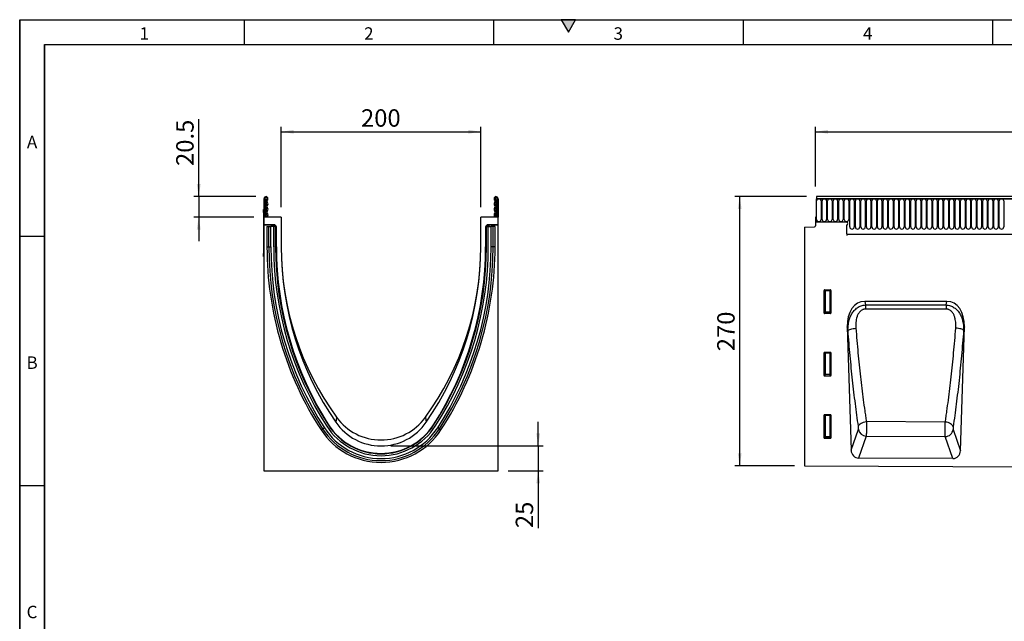
# Model space of a CAD drawing. Units: millimetres. Extents: x 75 to 2100, y 0 to 1460.
# Drawn here: x 75 to 1062, y 857 to 1460 of the extents above; entities that cross this region are included whole.
import ezdxf

# ---------------------------------------------------------------- set-up
doc = ezdxf.new("R2010")
doc.units = ezdxf.units.MM
doc.header["$LTSCALE"] = 5
doc.layers.get('0').update_dxf_attribs({"color": 1})
doc.layers.add('2003832', color=7, linetype='Continuous')
doc.layers.add('DIMENSION', color=3, linetype='Continuous')
doc.styles.add('SLDTEXTSTYLE0', font='TXT', dxfattribs={"width": 0.605})
doc.dimstyles.new('SLDDIMSTYLE0', dxfattribs={"dimtxt": 17.5, "dimasz": 12.5, "dimexe": 0, "dimexo": 0.0625, "dimgap": 4.375, "dimtad": 1, "dimdec": 0, "dimrnd": 1e-09, "dimzin": 12, "dimdsep": 46, "dimtxsty": 'SLDTEXTSTYLE0', "dimsah": 1, "dimcen": 0.09, "dimadec": 0, "dimazin": 3, "dimtfac": 1, "dimtdec": 0, "dimtofl": 0, "dimtmove": 0, "dimatfit": 3, "dimfxl": 0, "dimfrac": 2, "dimtolj": 1, "dimtzin": 12, "dimarcsym": 0})
doc.dimstyles.new('SLDDIMSTYLE1', dxfattribs={"dimtxt": 17.5, "dimasz": 12.5, "dimexe": 0, "dimexo": 0.0625, "dimgap": 4.375, "dimtad": 1, "dimrnd": 1e-09, "dimzin": 12, "dimdsep": 46, "dimtxsty": 'SLDTEXTSTYLE0', "dimsah": 1, "dimcen": 0.09, "dimadec": 0, "dimazin": 3, "dimtfac": 1, "dimtofl": 0, "dimtmove": 0, "dimatfit": 3, "dimfxl": 0, "dimfrac": 2, "dimtolj": 1, "dimtzin": 12, "dimarcsym": 0})
doc.dimstyles.new('SLDDIMSTYLE2', dxfattribs={"dimtxt": 17.5, "dimasz": 12.5, "dimexe": 0, "dimexo": 0.0625, "dimgap": 4.375, "dimtad": 1, "dimrnd": 1e-09, "dimzin": 12, "dimdsep": 46, "dimtxsty": 'SLDTEXTSTYLE0', "dimsah": 1, "dimcen": 0.09, "dimadec": 0, "dimazin": 3, "dimtfac": 1, "dimtmove": 0, "dimatfit": 0, "dimfxl": 0, "dimfrac": 2, "dimtolj": 1, "dimtzin": 12, "dimarcsym": 0})
doc.dimstyles.new('SLDDIMSTYLE3', dxfattribs={"dimtxt": 17.5, "dimasz": 12.5, "dimexe": 0, "dimexo": 0.0625, "dimgap": 4.375, "dimtad": 1, "dimdec": 0, "dimrnd": 1e-09, "dimzin": 12, "dimdsep": 46, "dimtxsty": 'SLDTEXTSTYLE0', "dimsah": 1, "dimcen": 0.09, "dimadec": 0, "dimazin": 3, "dimtfac": 1, "dimtmove": 0, "dimatfit": 0, "dimfxl": 0, "dimfrac": 2, "dimtolj": 1, "dimtzin": 12, "dimarcsym": 0})

# ---------------------------------------------------------------- blocks, each defined once
blk = doc.blocks.new('1032368-M_004__D')
at = {"layer": 'DIMENSION'}
for p, q in [((863.62, 1282.62), (791.62, 1282.62)), ((796.62, 1012.67), (796.62, 1282.62)), ((851.62, 1012.67), (791.62, 1012.67))]:
    blk.add_line(p, q, dxfattribs=at)
for points in [[(796.62, 1282.62), (794.7, 1270.12), (798.54, 1270.12)], [(796.62, 1012.67), (798.54, 1025.17), (794.7, 1025.17)]]:
    blk.add_solid(points, dxfattribs=at)
at = {"layer": 'DIMENSION', "insert": (774.06, 1127.59), "char_height": 17.5, "attachment_point": 1, "rotation": 90, "style": 'SLDTEXTSTYLE0'}
blk.add_mtext('270', dxfattribs=at)
blk = doc.blocks.new('1032368-M_004__D_2')
at = {"layer": 'DIMENSION'}
for p, q in [((872.62, 1292.63), (872.62, 1352.62)), ((1872.62, 1293.2), (1872.62, 1352.62)), ((872.62, 1347.62), (1872.62, 1347.62))]:
    blk.add_line(p, q, dxfattribs=at)
for points in [[(872.62, 1347.62), (885.12, 1345.7), (885.12, 1349.54)], [(1872.62, 1347.62), (1860.12, 1349.54), (1860.12, 1345.7)]]:
    blk.add_solid(points, dxfattribs=at)
at = {"layer": 'DIMENSION', "insert": (1345.88, 1370.18), "char_height": 17.5, "attachment_point": 1, "style": 'SLDTEXTSTYLE0'}
blk.add_mtext('1000', dxfattribs=at)
blk = doc.blocks.new('1032368-M_004__D_4')
at = {"layer": 'DIMENSION'}
for p, q in [((337.12, 1272.12), (337.12, 1352.62)), ((537.12, 1272.12), (537.12, 1352.62)), ((337.12, 1347.62), (537.12, 1347.62))]:
    blk.add_line(p, q, dxfattribs=at)
for points in [[(337.12, 1347.62), (349.62, 1345.7), (349.62, 1349.54)], [(537.12, 1347.62), (524.62, 1349.54), (524.62, 1345.7)]]:
    blk.add_solid(points, dxfattribs=at)
at = {"layer": 'DIMENSION', "insert": (417.07, 1370.18), "char_height": 17.5, "attachment_point": 1, "style": 'SLDTEXTSTYLE0'}
blk.add_mtext('200', dxfattribs=at)
blk = doc.blocks.new('1032368-M_004__D_5')
at = {"layer": 'DIMENSION'}
for p, q in [((254.42, 1282.62), (254.42, 1360.13)), ((311.75, 1282.62), (249.42, 1282.62)), ((254.42, 1282.62), (254.42, 1262.12)), ((309.62, 1262.12), (249.42, 1262.12)), ((254.42, 1262.12), (254.42, 1238.08))]:
    blk.add_line(p, q, dxfattribs=at)
for points in [[(254.42, 1282.62), (256.35, 1295.12), (252.5, 1295.12)], [(254.42, 1262.12), (252.5, 1249.62), (256.35, 1249.62)]]:
    blk.add_solid(points, dxfattribs=at)
at = {"layer": 'DIMENSION', "insert": (231.86, 1313.34), "char_height": 17.5, "attachment_point": 1, "rotation": 90, "style": 'SLDTEXTSTYLE0'}
blk.add_mtext('20.5', dxfattribs=at)
blk = doc.blocks.new('1032368-M_004__D_6')
at = {"layer": 'DIMENSION'}
for p, q in [((594.68, 1032.62), (594.68, 1056.66)), ((447.12, 1032.62), (599.68, 1032.62)), ((594.68, 1032.62), (594.68, 1007.68)), ((564.62, 1007.68), (599.68, 1007.68)), ((594.68, 1007.68), (594.68, 950.22))]:
    blk.add_line(p, q, dxfattribs=at)
for points in [[(594.68, 1032.62), (596.6, 1045.12), (592.76, 1045.12)], [(594.68, 1007.68), (592.76, 995.18), (596.6, 995.18)]]:
    blk.add_solid(points, dxfattribs=at)
at = {"layer": 'DIMENSION', "insert": (572.12, 950.22), "char_height": 17.5, "attachment_point": 1, "rotation": 90, "style": 'SLDTEXTSTYLE0'}
blk.add_mtext('25', dxfattribs=at)
blk = doc.blocks.new('1032368-M_004_Front_view')
for p, q in [((-996.98, 262.58), (-996.98, 239.2)), ((-996.98, 262.58), (-996.48, 262.58)), ((2.02, 262.58), (-996.98, 262.58)), ((1.52, 264.7), (-996.48, 264.7)), ((-996.48, 264.7), (-996.48, 262.58)), ((-996.48, 262.58), (1.52, 262.58)), ((-996.43, 241.83), (-996.43, 260.33)), ((-991.97, 260.33), (-991.97, 241.83)), ((-990.88, 241.83), (-990.88, 260.33)), ((-986.42, 260.33), (-986.42, 241.83)), ((-985.33, 241.83), (-985.33, 260.33)), ((-980.87, 260.33), (-980.87, 241.83)), ((-979.78, 241.83), (-979.78, 260.33)), ((-975.32, 260.33), (-975.32, 241.83)), ((-974.23, 241.83), (-974.23, 260.33)), ((-969.77, 260.33), (-969.77, 241.83)), ((-968.68, 241.83), (-968.68, 260.33)), ((-964.22, 260.33), (-964.22, 241.83)), ((-963.13, 234.33), (-963.13, 260.33)), ((-958.67, 260.33), (-958.67, 234.33)), ((-957.58, 234.33), (-957.58, 260.33)), ((-953.12, 260.33), (-953.12, 234.33)), ((-952.03, 234.33), (-952.03, 260.33)), ((-947.57, 260.33), (-947.57, 234.33)), ((-946.48, 234.33), (-946.48, 260.33)), ((-942.02, 260.33), (-942.02, 234.33)), ((-940.93, 234.33), (-940.93, 260.33)), ((-936.47, 260.33), (-936.47, 234.33)), ((-935.38, 234.33), (-935.38, 260.33)), ((-930.92, 260.33), (-930.92, 234.33)), ((-929.83, 234.33), (-929.83, 260.33)), ((-925.37, 260.33), (-925.37, 234.33)), ((-924.28, 234.33), (-924.28, 260.33)), ((-919.82, 260.33), (-919.82, 234.33)), ((-918.73, 234.33), (-918.73, 260.33)), ((-914.27, 260.33), (-914.27, 234.33)), ((-913.18, 234.33), (-913.18, 260.33)), ((-908.72, 260.33), (-908.72, 234.33)), ((-907.63, 234.33), (-907.63, 260.33)), ((-903.17, 260.33), (-903.17, 234.33)), ((-902.08, 234.33), (-902.08, 260.33)), ((-897.62, 260.33), (-897.62, 234.33)), ((-896.53, 234.33), (-896.53, 260.33)), ((-892.07, 260.33), (-892.07, 234.33)), ((-890.98, 234.33), (-890.98, 260.33)), ((-886.52, 260.33), (-886.52, 234.33)), ((-885.43, 234.33), (-885.43, 260.33)), ((-880.97, 260.33), (-880.97, 234.33)), ((-879.88, 234.33), (-879.88, 260.33)), ((-875.42, 260.33), (-875.42, 234.33)), ((-874.33, 234.33), (-874.33, 260.33)), ((-869.87, 260.33), (-869.87, 234.33)), ((-868.78, 234.33), (-868.78, 260.33)), ((-864.32, 260.33), (-864.32, 234.33)), ((-863.23, 234.33), (-863.23, 260.33)), ((-858.77, 260.33), (-858.77, 234.33)), ((-857.68, 234.33), (-857.68, 260.33)), ((-853.22, 260.33), (-853.22, 234.33)), ((-852.13, 234.33), (-852.13, 260.33)), ((-847.67, 260.33), (-847.67, 234.33)), ((-846.58, 234.33), (-846.58, 260.33)), ((-842.12, 260.33), (-842.12, 234.33)), ((-841.03, 234.33), (-841.03, 260.33)), ((-836.57, 260.33), (-836.57, 234.33)), ((-835.48, 234.33), (-835.48, 260.33)), ((-831.02, 260.33), (-831.02, 234.33)), ((-829.93, 234.33), (-829.93, 260.33)), ((-825.47, 260.33), (-825.47, 234.33)), ((-824.38, 234.33), (-824.38, 260.33)), ((-819.92, 260.33), (-819.92, 234.33)), ((-818.83, 234.33), (-818.83, 260.33)), ((-814.37, 260.33), (-814.37, 234.33)), ((-813.28, 234.33), (-813.28, 260.33)), ((-808.82, 260.33), (-808.82, 234.33)), ((-997.48, 244.2), (-997.48, 235.28)), ((-996.98, 244.2), (-997.48, 244.2)), ((-996.98, 239.2), (-996.98, 244.2)), ((-966.48, 239.2), (-996.98, 239.2)), ((-1008.48, 234.01), (-998.45, 234.28)), ((-1008.48, 234.01), (-1008.48, -5.24)), ((-966.48, 236.2), (-966.48, 228.5)), ((-966.26, 226.9), (-127.48, 226.9)), ((-966.26, 226.9), (-127.48, 226.9)), ((-988.98, 147.87), (-988.98, 170.71)), ((-988.48, 170.21), (-988.98, 170.71)), ((-988.48, 171.2), (-982.47, 171.2)), ((-988.48, 171.2), (-987.98, 170.7)), ((-988.48, 149.19), (-988.48, 170.21)), ((-987.98, 170.21), (-988.48, 170.21)), ((-987.98, 170.7), (-982.97, 170.7)), ((-987.98, 170.21), (-987.98, 170.7)), ((-982.97, 170.21), (-987.98, 170.21)), ((-987.98, 170.21), (-987.98, 149.19)), ((-982.97, 170.7), (-982.47, 171.2)), ((-982.97, 170.7), (-982.97, 170.21)), ((-982.97, 149.19), (-982.97, 170.21)), ((-982.48, 170.21), (-982.97, 170.21)), ((-981.98, 170.71), (-982.48, 170.21)), ((-982.48, 170.21), (-982.48, 149.19)), ((-981.98, 170.71), (-981.98, 147.87)), ((-865.79, 159.66), (-948.21, 159.66)), ((-948.21, 159.66), (-947.46, 156.01)), ((-866.53, 156.05), (-865.79, 159.66)), ((-988.98, 147.87), (-988.48, 149.19)), ((-987.98, 148.74), (-988.5, 147.36)), ((-987.98, 149.19), (-988.48, 149.19)), ((-987.98, 149.19), (-987.98, 148.74)), ((-987.98, 149.19), (-982.97, 149.19)), ((-982.97, 148.74), (-987.98, 148.74)), ((-982.48, 149.19), (-982.97, 149.19)), ((-982.97, 148.74), (-982.97, 149.19)), ((-982.45, 147.36), (-982.97, 148.74)), ((-982.48, 149.19), (-981.98, 147.87)), ((-947.46, 156.01), (-866.53, 156.05)), ((-982.45, 147.36), (-988.5, 147.36)), ((-965.69, 134.23), (-961.84, 10.42)), ((-964.92, 130.52), (-965.69, 134.23)), ((-852.17, 9.95), (-848.31, 134.23)), ((-848.31, 134.23), (-849.07, 130.6)), ((-988.48, 108.65), (-982.47, 108.65)), ((-988.48, 108.65), (-987.98, 108.15)), ((-982.97, 108.15), (-982.47, 108.65)), ((-988.98, 85.32), (-988.98, 108.16)), ((-988.48, 107.66), (-988.98, 108.16)), ((-988.48, 86.64), (-988.48, 107.66)), ((-987.98, 107.66), (-988.48, 107.66)), ((-987.98, 108.15), (-982.97, 108.15)), ((-987.98, 107.66), (-987.98, 108.15)), ((-987.98, 107.66), (-987.98, 86.64)), ((-982.97, 107.66), (-987.98, 107.66)), ((-982.97, 108.15), (-982.97, 107.66)), ((-982.48, 107.66), (-982.97, 107.66)), ((-982.97, 86.64), (-982.97, 107.66)), ((-981.98, 108.16), (-982.48, 107.66)), ((-982.48, 107.66), (-982.48, 86.64)), ((-981.98, 108.16), (-981.98, 85.32)), ((-988.98, 85.32), (-988.48, 86.64)), ((-987.98, 86.19), (-988.5, 84.81)), ((-982.45, 84.81), (-988.5, 84.81)), ((-987.98, 86.64), (-988.48, 86.64)), ((-987.98, 86.64), (-987.98, 86.19)), ((-987.98, 86.64), (-982.97, 86.64)), ((-982.97, 86.19), (-987.98, 86.19)), ((-982.97, 86.19), (-982.97, 86.64)), ((-982.48, 86.64), (-982.97, 86.64)), ((-982.45, 84.81), (-982.97, 86.19)), ((-982.48, 86.64), (-981.98, 85.32)), ((-988.98, 22.77), (-988.98, 45.61)), ((-988.48, 45.11), (-988.98, 45.61)), ((-988.48, 46.1), (-982.47, 46.1)), ((-988.48, 46.1), (-987.98, 45.6)), ((-988.48, 24.09), (-988.48, 45.11)), ((-987.98, 45.11), (-988.48, 45.11)), ((-987.98, 45.6), (-982.97, 45.6)), ((-987.98, 45.11), (-987.98, 45.6)), ((-982.97, 45.11), (-987.98, 45.11)), ((-987.98, 45.11), (-987.98, 24.09)), ((-982.97, 45.6), (-982.47, 46.1)), ((-982.97, 45.6), (-982.97, 45.11)), ((-982.48, 45.11), (-982.97, 45.11)), ((-982.97, 24.09), (-982.97, 45.11)), ((-981.98, 45.61), (-982.48, 45.11)), ((-982.48, 45.11), (-982.48, 24.09)), ((-981.98, 45.61), (-981.98, 22.77)), ((-961.84, 10.42), (-954.51, 31.49)), ((-867.4, 38.62), (-946.56, 39.04)), ((-859.5, 31.09), (-852.17, 9.95)), ((-988.98, 22.77), (-988.48, 24.09)), ((-987.98, 23.64), (-988.5, 22.26)), ((-982.45, 22.26), (-988.5, 22.26)), ((-987.98, 24.09), (-988.48, 24.09)), ((-987.98, 24.09), (-987.98, 23.64)), ((-987.98, 24.09), (-982.97, 24.09)), ((-982.97, 23.64), (-987.98, 23.64)), ((-982.97, 23.64), (-982.97, 24.09)), ((-982.48, 24.09), (-982.97, 24.09)), ((-982.45, 22.26), (-982.97, 23.64)), ((-982.48, 24.09), (-981.98, 22.77)), ((-946.67, 24.49), (-954.33, 2.49)), ((-946.67, 24.49), (-867.41, 24.08)), ((-859.76, 2.01), (-867.41, 24.08)), ((-859.76, 2.01), (-954.33, 2.49)), ((-1008.48, -5.24), (-9.48, -10.24))]:
    blk.add_line(p, q)
at = {"flags": 128}
for points in [[(-947.46, 156.01), (-947.46, 155.57), (-947.46, 155.1), (-947.46, 154.61), (-947.46, 154.09), (-947.46, 153.55), (-947.45, 152.99), (-947.45, 152.42), (-947.45, 151.84)], [(-866.53, 151.86), (-882.53, 151.86), (-947.45, 151.84)], [(-866.53, 156.05), (-866.53, 155.61), (-866.53, 155.14), (-866.53, 154.64), (-866.53, 154.12), (-866.53, 153.58), (-866.53, 153.02), (-866.53, 152.45), (-866.53, 151.86)], [(-964.92, 130.52), (-964.57, 130.88), (-963.99, 131.24), (-963.19, 131.58), (-962.21, 131.9), (-961.06, 132.18), (-959.79, 132.42), (-958.43, 132.61), (-957.04, 132.74)], [(-849.07, 130.6), (-849.41, 130.96), (-849.99, 131.32), (-850.79, 131.66), (-851.77, 131.97), (-852.92, 132.25), (-854.18, 132.49), (-855.54, 132.68), (-856.94, 132.81)], [(-954.46, 34.41), (-954.14, 35.21), (-953.59, 36), (-952.8, 36.74), (-951.81, 37.42), (-950.66, 38), (-949.36, 38.48), (-947.98, 38.83), (-946.56, 39.04)], [(-859.55, 33.99), (-859.86, 34.8), (-860.41, 35.58), (-861.19, 36.32), (-862.18, 36.99), (-863.33, 37.57), (-864.61, 38.05), (-865.98, 38.4), (-867.4, 38.62)]]:
    blk.add_lwpolyline(points, dxfattribs=at)
for centre, radius, start, end in [((-994.2, 260.33), 2.23, 0, 180), ((-988.65, 260.33), 2.23, 0, 180), ((-983.1, 260.33), 2.23, 0, 180), ((-977.55, 260.33), 2.23, 0, 180), ((-972, 260.33), 2.23, 0, 180), ((-966.45, 260.33), 2.23, 0, 180), ((-960.9, 260.33), 2.23, 0, 180), ((-955.35, 260.33), 2.23, 0, 180), ((-949.8, 260.33), 2.23, 0, 180), ((-944.25, 260.33), 2.23, 0, 180), ((-938.7, 260.33), 2.23, 0, 180), ((-933.15, 260.33), 2.23, 0, 180), ((-927.6, 260.33), 2.23, 0, 180), ((-922.05, 260.33), 2.23, 0, 180), ((-916.5, 260.33), 2.23, 0, 180), ((-910.95, 260.33), 2.23, 0, 180), ((-905.4, 260.33), 2.23, 0, 180), ((-899.85, 260.33), 2.23, 0, 180), ((-894.3, 260.33), 2.23, 0, 180), ((-888.75, 260.33), 2.23, 0, 180), ((-883.2, 260.33), 2.23, 0, 180), ((-877.65, 260.33), 2.23, 0, 180), ((-872.1, 260.33), 2.23, 0, 180), ((-866.55, 260.33), 2.23, 0, 180), ((-861, 260.33), 2.23, 0, 180), ((-855.45, 260.33), 2.23, 0, 180), ((-849.9, 260.33), 2.23, 0, 180), ((-844.35, 260.33), 2.23, 0, 180), ((-838.8, 260.33), 2.23, 0, 180), ((-833.25, 260.33), 2.23, 0, 180), ((-827.7, 260.33), 2.23, 0, 180), ((-822.15, 260.33), 2.23, 0, 180), ((-816.6, 260.33), 2.23, 0, 180), ((-811.05, 260.33), 2.23, 0, 180), ((-994.2, 241.83), 2.23, 180, 0), ((-988.65, 241.83), 2.23, 180, 0), ((-983.1, 241.83), 2.23, 180, 0), ((-977.55, 241.83), 2.23, 180, 0), ((-972, 241.83), 2.23, 180, 0), ((-966.45, 241.83), 2.23, 180, 0), ((-966.48, 237.7), 1.5, 270, 90), ((-998.48, 235.28), 1, 271.5, 360), ((-960.48, 228.5), 6, 180, 195.48708), ((-960.9, 234.33), 2.23, 180, 0), ((-955.35, 234.33), 2.23, 180, 0), ((-949.8, 234.33), 2.23, 180, 0), ((-944.25, 234.33), 2.23, 180, 0), ((-938.7, 234.33), 2.23, 180, 0), ((-933.15, 234.33), 2.23, 180, 0), ((-927.6, 234.33), 2.23, 180, 0), ((-922.05, 234.33), 2.23, 180, 0), ((-916.5, 234.33), 2.23, 180, 0), ((-910.95, 234.33), 2.23, 180, 0), ((-905.4, 234.33), 2.23, 180, 0), ((-899.85, 234.33), 2.23, 180, 0), ((-894.3, 234.33), 2.23, 180, 0), ((-888.75, 234.33), 2.23, 180, 0), ((-883.2, 234.33), 2.23, 180, 0), ((-877.65, 234.33), 2.23, 180, 0), ((-872.1, 234.33), 2.23, 180, 0), ((-866.55, 234.33), 2.23, 180, 0), ((-861, 234.33), 2.23, 180, 0), ((-855.45, 234.33), 2.23, 180, 0), ((-849.9, 234.33), 2.23, 180, 0), ((-844.35, 234.33), 2.23, 180, 0), ((-838.8, 234.33), 2.23, 180, 0), ((-833.25, 234.33), 2.23, 180, 0), ((-827.7, 234.33), 2.23, 180, 0), ((-822.15, 234.33), 2.23, 180, 0), ((-816.6, 234.33), 2.23, 180, 0), ((-811.05, 234.33), 2.23, 180, 0), ((-987.96, 170.19), 0.511, 91.99808, 178.00192), ((-982.99, 170.19), 0.511, 1.99808, 88.00192), ((-987.96, 149.26), 0.519, 187.24984, 267.50411), ((-982.99, 149.26), 0.519, 272.49589, 352.75016), ((-987.96, 107.64), 0.511, 91.99808, 178.00192), ((-982.99, 107.64), 0.511, 1.99808, 88.00192), ((-987.96, 86.71), 0.519, 187.24984, 267.50411), ((-982.99, 86.71), 0.519, 272.49589, 352.75016), ((-987.96, 45.09), 0.511, 91.99808, 178.00192), ((-982.99, 45.09), 0.511, 1.99808, 88.00192), ((-946.32, 32.77), 8.29, 188.84187, 267.57734), ((-867.69, 32.37), 8.29, 271.94887, 351.10797), ((-987.96, 24.16), 0.519, 187.24984, 267.50411), ((-982.99, 24.16), 0.519, 272.49589, 352.75016)]:
    blk.add_arc(centre, radius, start, end)
for centre, major_axis, ratio, start_param, end_param in [((-988.47, 170.7), (-0.364, 0.364), 0.970288, 5.512866, 7.053504), ((-982.48, 170.7), (0.364, 0.364), 0.970288, 5.512866, 7.053504), ((-945.28, 131.37), (5.81, -27.99), 0.69962, 2.997464, 4.466901), ((-868.72, 131.37), (5.81, 27.99), 0.69962, 4.957877, 6.427314), ((-988.47, 147.91), (-0.198, -0.523), 0.894952, 5.112156, 6.6095), ((-982.48, 147.91), (0.198, -0.523), 0.894952, 5.956871, 7.454214), ((-988.47, 108.15), (-0.364, 0.364), 0.970288, 5.512866, 7.053504), ((-982.48, 108.15), (0.364, 0.364), 0.970288, 5.512866, 7.053504), ((-988.47, 85.36), (-0.198, -0.523), 0.894952, 5.112156, 6.6095), ((-982.48, 85.36), (0.198, -0.523), 0.894952, 5.956871, 7.454214), ((-988.47, 45.6), (-0.364, 0.364), 0.970288, 5.512866, 7.053504), ((-982.48, 45.6), (0.364, 0.364), 0.970288, 5.512866, 7.053504), ((-988.47, 22.81), (-0.198, -0.523), 0.894952, 5.112156, 6.6095), ((-982.48, 22.81), (0.198, -0.523), 0.894952, 5.956871, 7.454214), ((-953.74, 11.31), (-2.93, -8.42), 0.896971, 5.116052, 6.581117), ((-860.27, 10.84), (-2.92, 8.43), 0.896432, 2.835745, 4.309778)]:
    blk.add_ellipse(centre, major_axis=major_axis, ratio=ratio, start_param=start_param, end_param=end_param)
for points, knots in [([(-966.26, 226.9), (-966.21, 226.74), (-966.11, 226.42), (-965.97, 226.09), (-965.92, 225.98), (-965.91, 225.97)], [0, 0, 0, 0, 0.475168, 0.949621, 1, 1, 1, 1]), ([(-964.92, 130.52), (-964.96, 131.95), (-964.93, 133.37), (-964.7, 136.2), (-964.5, 137.6), (-964.06, 139.69), (-963.88, 140.39), (-963.49, 141.77), (-963.27, 142.45), (-962.77, 143.79), (-962.5, 144.45), (-961.89, 145.75), (-961.56, 146.38), (-960.84, 147.62), (-960.45, 148.22), (-959.62, 149.38), (-959.17, 149.94), (-957.74, 151.54), (-956.68, 152.49), (-954.9, 153.71), (-954.28, 154.07), (-953.01, 154.72), (-952.35, 154.99), (-950.99, 155.46), (-950.3, 155.64), (-948.89, 155.9), (-948.18, 155.98), (-947.46, 156.01)], [0, 0, 0, 0, 0.125, 0.125, 0.25, 0.25, 0.3125, 0.3125, 0.375, 0.375, 0.4375, 0.4375, 0.5, 0.5, 0.5625, 0.5625, 0.625, 0.625, 0.75, 0.75, 0.8125, 0.8125, 0.875, 0.875, 0.9375, 0.9375, 1, 1, 1, 1]), ([(-947.45, 151.84), (-947.71, 151.84), (-947.97, 151.82), (-948.47, 151.77), (-948.97, 151.68), (-949.46, 151.55), (-949.94, 151.39), (-950.17, 151.29), (-950.87, 150.97), (-951.3, 150.72), (-952.11, 150.13), (-952.5, 149.79), (-953.19, 149.08), (-953.51, 148.7), (-954.1, 147.89), (-954.38, 147.47), (-955.12, 146.17), (-955.51, 145.26), (-956.17, 143.38), (-956.41, 142.43), (-956.8, 140.51), (-956.93, 139.55), (-957.11, 137.62), (-957.15, 136.64), (-957.15, 134.69), (-957.11, 133.71), (-957.04, 132.74)], [0, 0, 0, 0, 0.03125, 0.03125, 0.0625, 0.09375, 0.09375, 0.125, 0.125, 0.1875, 0.1875, 0.25, 0.25, 0.3125, 0.3125, 0.375, 0.375, 0.5, 0.5, 0.625, 0.625, 0.75, 0.75, 0.875, 0.875, 1, 1, 1, 1]), ([(-866.53, 156.05), (-865.09, 155.99), (-863.68, 155.73), (-861.63, 155.03), (-860.97, 154.75), (-859.69, 154.11), (-859.07, 153.74), (-857.29, 152.51), (-856.22, 151.56), (-854.79, 149.95), (-854.34, 149.39), (-853.5, 148.23), (-853.12, 147.63), (-852.05, 145.78), (-851.45, 144.49), (-850.45, 141.79), (-850.07, 140.42), (-849.48, 137.66), (-849.29, 136.27), (-849.05, 133.45), (-849.02, 132.03), (-849.07, 130.6)], [0, 0, 0, 0, 0.125, 0.125, 0.1875, 0.1875, 0.25, 0.25, 0.375, 0.375, 0.4375, 0.4375, 0.5, 0.5, 0.625, 0.625, 0.75, 0.75, 0.875, 0.875, 1, 1, 1, 1]), ([(-856.94, 132.81), (-856.78, 134.76), (-856.78, 136.7), (-857.04, 139.61), (-857.18, 140.57), (-857.47, 142.02), (-857.58, 142.5), (-857.84, 143.46), (-857.99, 143.93), (-858.47, 145.32), (-858.87, 146.22), (-859.61, 147.52), (-859.88, 147.94), (-860.48, 148.74), (-860.8, 149.12), (-861.32, 149.66), (-861.51, 149.83), (-861.89, 150.16), (-862.09, 150.32), (-862.7, 150.76), (-863.13, 151.01), (-863.82, 151.33), (-864.06, 151.42), (-864.54, 151.58), (-864.78, 151.65), (-865.52, 151.81), (-866.02, 151.87), (-866.53, 151.86)], [0, 0, 0, 0, 0.25, 0.25, 0.375, 0.375, 0.4375, 0.4375, 0.5, 0.5, 0.625, 0.625, 0.6875, 0.6875, 0.75, 0.75, 0.78125, 0.78125, 0.8125, 0.8125, 0.875, 0.875, 0.90625, 0.90625, 0.9375, 0.9375, 1, 1, 1, 1]), ([(-954.46, 34.41), (-955.53, 41.75), (-956.56, 49.27), (-958.03, 60.85), (-958.51, 64.75), (-959.44, 72.64), (-960.34, 80.61), (-961.19, 88.72), (-962.01, 96.92), (-962.41, 101.05), (-963.56, 113.53), (-964.27, 121.97), (-964.92, 130.52)], [0, 0, 0, 0, 0.25, 0.25, 0.375, 0.375, 0.5, 0.625, 0.625, 0.75, 0.75, 1, 1, 1, 1]), ([(-957.04, 132.74), (-956.38, 124.4), (-955.68, 116.18), (-954.53, 104.01), (-954.13, 99.98), (-953.3, 91.99), (-952.45, 84.08), (-951.55, 76.31), (-950.62, 68.63), (-950.14, 64.82), (-949.16, 57.3), (-948.66, 53.58), (-947.88, 48.08), (-947.62, 46.26), (-947.22, 43.54), (-947.09, 42.64), (-946.83, 40.84), (-946.69, 39.94), (-946.56, 39.04)], [0, 0, 0, 0, 0.25, 0.25, 0.375, 0.375, 0.5, 0.625, 0.625, 0.75, 0.75, 0.875, 0.875, 0.9375, 0.9375, 0.96875, 0.96875, 1, 1, 1, 1]), ([(-867.4, 38.62), (-867.27, 39.52), (-867.13, 40.42), (-866.87, 42.23), (-866.47, 44.95), (-866.08, 47.7), (-865.3, 53.23), (-864.8, 56.97), (-863.82, 64.52), (-863.34, 68.35), (-862.41, 76.09), (-861.96, 79.99), (-861.08, 87.87), (-860.66, 91.85), (-859.84, 99.87), (-859.44, 103.93), (-858.29, 116.16), (-857.58, 124.43), (-856.94, 132.81)], [0, 0, 0, 0, 0.03125, 0.03125, 0.0625, 0.125, 0.125, 0.25, 0.25, 0.375, 0.375, 0.5, 0.5, 0.625, 0.625, 0.75, 0.75, 1, 1, 1, 1]), ([(-849.07, 130.6), (-849.72, 122.01), (-850.42, 113.53), (-851.57, 100.98), (-851.97, 96.82), (-852.8, 88.59), (-853.22, 84.51), (-854.1, 76.43), (-854.55, 72.42), (-855.48, 64.49), (-855.96, 60.57), (-857.44, 48.94), (-858.47, 41.37), (-859.55, 33.99)], [0, 0, 0, 0, 0.25, 0.25, 0.375, 0.375, 0.5, 0.5, 0.625, 0.625, 0.75, 0.75, 1, 1, 1, 1]), ([(-954.51, 31.49), (-954.49, 31.56), (-954.47, 31.63), (-954.44, 31.8), (-954.42, 31.9), (-954.39, 32.12), (-954.38, 32.23), (-954.37, 32.49), (-954.36, 32.62), (-954.36, 32.9), (-954.36, 33.04), (-954.36, 33.33), (-954.37, 33.47), (-954.39, 33.75), (-954.4, 33.89), (-954.42, 34.16), (-954.44, 34.29), (-954.46, 34.41)], [0, 0, 0, 0, 0.125, 0.125, 0.25, 0.25, 0.375, 0.375, 0.5, 0.5, 0.625, 0.625, 0.75, 0.75, 0.875, 0.875, 1, 1, 1, 1]), ([(-946.56, 39.04), (-946.55, 38.74), (-946.54, 38.43), (-946.53, 37.79), (-946.52, 37.47), (-946.51, 36.8), (-946.51, 36.46), (-946.5, 35.77), (-946.5, 35.42), (-946.49, 34.35), (-946.49, 33.64), (-946.49, 32.57), (-946.49, 32.21), (-946.49, 31.51), (-946.49, 31.16), (-946.5, 30.47), (-946.5, 30.14), (-946.51, 29.48), (-946.51, 29.15), (-946.53, 28.2), (-946.54, 27.61), (-946.56, 26.8), (-946.57, 26.54), (-946.59, 26.04), (-946.6, 25.81), (-946.63, 25.16), (-946.65, 24.79), (-946.67, 24.49)], [0, 0, 0, 0, 0.0625, 0.0625, 0.125, 0.125, 0.1875, 0.1875, 0.25, 0.25, 0.375, 0.375, 0.4375, 0.4375, 0.5, 0.5, 0.5625, 0.5625, 0.625, 0.625, 0.75, 0.75, 0.8125, 0.8125, 0.875, 0.875, 1, 1, 1, 1]), ([(-867.41, 24.08), (-867.42, 24.23), (-867.43, 24.4), (-867.44, 24.77), (-867.45, 24.97), (-867.47, 25.4), (-867.48, 25.64), (-867.49, 26.13), (-867.49, 26.39), (-867.51, 27.21), (-867.52, 27.8), (-867.53, 28.74), (-867.53, 29.07), (-867.53, 29.73), (-867.53, 30.07), (-867.53, 30.75), (-867.53, 31.1), (-867.53, 31.8), (-867.52, 32.16), (-867.52, 33.23), (-867.51, 33.95), (-867.49, 35), (-867.48, 35.35), (-867.47, 36.05), (-867.46, 36.39), (-867.44, 37.39), (-867.42, 38.02), (-867.4, 38.62)], [0, 0, 0, 0, 0.0625, 0.0625, 0.125, 0.125, 0.1875, 0.1875, 0.25, 0.25, 0.375, 0.375, 0.4375, 0.4375, 0.5, 0.5, 0.5625, 0.5625, 0.625, 0.625, 0.75, 0.75, 0.8125, 0.8125, 0.875, 0.875, 1, 1, 1, 1]), ([(-859.55, 33.99), (-859.57, 33.87), (-859.58, 33.75), (-859.61, 33.48), (-859.62, 33.34), (-859.64, 33.06), (-859.64, 32.92), (-859.65, 32.63), (-859.65, 32.49), (-859.64, 32.21), (-859.64, 32.08), (-859.62, 31.83), (-859.61, 31.71), (-859.59, 31.49), (-859.57, 31.39), (-859.54, 31.22), (-859.52, 31.15), (-859.5, 31.09)], [0, 0, 0, 0, 0.125, 0.125, 0.25, 0.25, 0.375, 0.375, 0.5, 0.5, 0.625, 0.625, 0.75, 0.75, 0.875, 0.875, 1, 1, 1, 1])]:
    blk.add_open_spline(points, degree=3, knots=knots)
blk = doc.blocks.new('1032368-M_004_Side_view')
for p, q in [((-235, 272.81), (-235, 254.44)), ((-234, 272.81), (-235, 272.81)), ((-234, 272.81), (-234, 254.44)), ((-233.75, 270.56), (-234, 270.56)), ((-233.75, 272.36), (-233.75, 270.56)), ((-233.75, 270.56), (-233.75, 254.44)), ((-233, 270.56), (-233.75, 270.56)), ((-233, 271.06), (-233, 270.56)), ((-233, 254.44), (-233, 270.56)), ((-2, 271.06), (-2, 270.56)), ((-2, 254.44), (-2, 270.56)), ((-2, 270.56), (-1.25, 270.56)), ((-1.25, 272.36), (-1.25, 270.56)), ((-1.25, 270.56), (-1, 270.56)), ((-1.25, 270.56), (-1.25, 254.44)), ((-1, 272.81), (0, 272.81)), ((-1, 272.81), (-1, 254.44)), ((0, 272.81), (0, 254.44)), ((-235.2, 261.94), (-235, 261.94)), ((-235.2, 258.94), (-235.2, 261.94)), ((-235.2, 258.94), (-235.2, 217.94)), ((-235, 258.94), (-235.2, 258.94)), ((-217.5, 254.44), (-235, 254.44)), ((-235, 254.44), (-235, 246.54)), ((-217.5, 254.44), (-217.5, 224.44)), ((-17.5, 224.44), (-17.5, 254.44)), ((0, 254.44), (-17.5, 254.44)), ((0, 246.54), (0, 254.44)), ((-224.28, 246.54), (-235, 246.54)), ((-235, 246.23), (-235, 246.54)), ((-225.02, 246.23), (-235, 246.23)), ((-235, 246.23), (-235, 0)), ((-231.81, 244.84), (-231.81, 224.44)), ((-231.81, 244.84), (-229.95, 244.84)), ((-229.95, 244.84), (-227.94, 244.84)), ((-229.95, 224.44), (-229.95, 244.84)), ((-225.05, 244.84), (-227.94, 244.84)), ((-227.94, 224.44), (-227.94, 244.84)), ((-226.02, 244.84), (-226.02, 245.23)), ((-225.88, 245.08), (-226.02, 245.23)), ((-225.88, 244.84), (-225.88, 245.08)), ((-224.88, 245.08), (-225.88, 245.08)), ((-223.15, 244.84), (-225.05, 244.84)), ((-225.05, 224.44), (-225.05, 244.84)), ((-225.02, 246.23), (-224.88, 246.08)), ((-224.88, 246.08), (-224.74, 246.08)), ((-224.88, 245.08), (-224.88, 246.08)), ((-224.74, 245.08), (-224.88, 245.08)), ((-224.88, 245.08), (-224.88, 244.84)), ((-224.74, 246.08), (-224.28, 246.54)), ((-224.74, 245.08), (-224.74, 246.08)), ((-224.74, 245.08), (-224.03, 245.79)), ((-224.5, 244.84), (-224.74, 245.08)), ((-223.57, 246.25), (-224.03, 245.79)), ((-224.03, 245.79), (-223.12, 244.87)), ((-223.57, 246.25), (-222.66, 245.33)), ((-223.15, 244.84), (-223.12, 244.87)), ((-223.15, 244.84), (-222.85, 244.84)), ((-223.15, 224.44), (-223.15, 244.84)), ((-223.12, 244.87), (-222.66, 245.33)), ((-223.09, 244.84), (-223.12, 244.87)), ((-222.85, 224.44), (-222.85, 244.84)), ((-222.85, 244.84), (-222.49, 244.84)), ((-222.37, 244.63), (-222.44, 244.55)), ((-222.37, 224.44), (-222.37, 244.63)), ((-12.63, 244.62), (-12.63, 224.44)), ((-12.56, 244.55), (-12.63, 244.62)), ((-12.15, 244.84), (-12.51, 244.84)), ((-12.34, 245.33), (-11.43, 246.25)), ((-12.34, 245.33), (-11.88, 244.87)), ((-12.15, 224.44), (-12.15, 244.84)), ((-11.85, 244.84), (-12.15, 244.84)), ((-11.88, 244.87), (-11.91, 244.84)), ((-11.88, 244.87), (-10.97, 245.79)), ((-11.88, 244.87), (-11.85, 244.84)), ((-11.85, 244.84), (-9.95, 244.84)), ((-11.85, 224.44), (-11.85, 244.84)), ((-10.97, 245.79), (-11.43, 246.25)), ((-10.97, 245.79), (-10.26, 245.08)), ((0, 246.54), (-10.72, 246.54)), ((-10.72, 246.54), (-10.26, 246.08)), ((-10.26, 245.08), (-10.5, 244.84)), ((-10.26, 246.08), (-10.12, 246.08)), ((-10.26, 246.08), (-10.26, 245.08)), ((-10.12, 245.08), (-10.26, 245.08)), ((-10.12, 246.08), (-9.98, 246.23)), ((-10.12, 246.08), (-10.12, 245.08)), ((-9.12, 245.08), (-10.12, 245.08)), ((-10.12, 244.84), (-10.12, 245.08)), ((0, 246.23), (-9.98, 246.23)), ((-9.95, 224.44), (-9.95, 244.84)), ((-9.95, 244.84), (-7.06, 244.84)), ((-8.98, 245.23), (-9.12, 245.08)), ((-9.12, 245.08), (-9.12, 244.84)), ((-8.98, 245.23), (-8.98, 244.84)), ((-5.05, 244.84), (-7.06, 244.84)), ((-7.06, 224.44), (-7.06, 244.84)), ((-3.19, 244.84), (-5.05, 244.84)), ((-5.05, 224.44), (-5.05, 244.84)), ((-3.19, 224.44), (-3.19, 244.84)), ((0, 246.23), (0, 246.54)), ((0, 0), (0, 246.23)), ((-235.2, 214.94), (-235.2, 217.94)), ((-235.2, 217.94), (-235, 217.94)), ((-231.81, 224.44), (-229.95, 224.44)), ((-229.95, 224.44), (-227.94, 224.44)), ((-223.15, 224.44), (-222.85, 224.44)), ((-222.85, 224.44), (-222.44, 224.44)), ((-222.44, 224.44), (-222.37, 224.44)), ((-12.56, 224.44), (-12.63, 224.44)), ((-12.15, 224.44), (-12.56, 224.44)), ((-11.85, 224.44), (-12.15, 224.44)), ((-5.05, 224.44), (-7.06, 224.44)), ((-3.19, 224.44), (-5.05, 224.44)), ((-235, 214.94), (-235.2, 214.94)), ((-162, 53.61), (-162.78, 48.71)), ((-73, 53.61), (-72.22, 48.71)), ((-177.54, 41.01), (-175.98, 42.02)), ((-175.98, 42.02), (-174.3, 43.11)), ((-170.28, 45.72), (-170.02, 45.88)), ((-170.18, 46.16), (-170.13, 46.19)), ((-64.72, 45.72), (-64.98, 45.88)), ((-64.82, 46.16), (-64.87, 46.19)), ((-59.02, 42.02), (-60.7, 43.11)), ((-57.46, 41.01), (-59.02, 42.02)), ((-235, 0), (0, 0))]:
    blk.add_line(p, q)
at = {"flags": 128}
for points in [[(-232.21, 255.75), (-232.68, 255.1), (-232.85, 254.44)], [(-231.54, 255.01), (-231.77, 254.69), (-231.84, 254.44)], [(-3.16, 254.44), (-3.23, 254.69), (-3.46, 255.01)], [(-2.15, 254.44), (-2.32, 255.1), (-2.79, 255.75)]]:
    blk.add_lwpolyline(points, dxfattribs=at)
for centre, radius, start, end in [((-232.87, 272.81), 2.12, 313.60444, 180), ((-232.87, 272.81), 1.13, 313.60444, 180), ((-233.5, 272.8), 0.5, 180, 240), ((-234.5, 271.06), 1.5, 0, 60), ((-230.43, 270.25), 2.42, 133.60444, 224.48011), ((-230.43, 264.87), 2.42, 135.51989, 224.48011), ((-233.17, 267.56), 1.42, 315.51989, 44.48011), ((-230.43, 270.25), 1.42, 133.60444, 224.48011), ((-233.17, 267.56), 2.42, 315.51989, 44.48011), ((-2.13, 272.81), 2.12, 0, 226.39556), ((-1.83, 267.56), 2.42, 135.51989, 224.48011), ((-4.57, 270.25), 1.42, 315.51989, 46.39556), ((-2.13, 272.81), 1.13, 0, 226.39556), ((-1.83, 267.56), 1.42, 135.51989, 224.48011), ((-4.57, 270.25), 2.42, 315.51989, 46.39556), ((-4.57, 264.87), 2.42, 315.51989, 44.48011), ((-0.5, 271.06), 1.5, 120, 180), ((-1.5, 272.8), 0.5, 300, 0), ((-230.43, 259.49), 2.42, 135.51989, 224.48011), ((-233.17, 256.8), 1.42, 312.43144, 44.48011), ((-233.17, 262.18), 1.42, 315.51989, 44.48011), ((-230.43, 264.87), 1.42, 135.51989, 224.48011), ((-230.43, 259.49), 1.42, 135.51989, 224.48011), ((-233.17, 256.8), 2.42, 312.43144, 44.48011), ((-233.17, 262.18), 2.42, 315.51989, 44.48011), ((-1.83, 262.18), 2.42, 135.51989, 224.48011), ((-1.83, 256.8), 2.42, 135.51989, 227.56856), ((-4.57, 264.87), 1.42, 315.51989, 44.48011), ((-4.57, 259.49), 1.42, 315.51989, 44.48011), ((-1.83, 262.18), 1.42, 135.51989, 224.48011), ((-1.83, 256.8), 1.42, 135.51989, 227.56856), ((-4.57, 259.49), 2.42, 315.51989, 44.48011), ((-224.88, 245.08), 1, 90.04597, 179.95403), ((-224.74, 245.08), 1, 45.01623, 89.95601), ((-10.26, 245.08), 1, 90.04399, 135.023), ((-10.12, 245.08), 1, 0.04597, 89.95403), ((105.34, 224.44), 337.15, 180, 212.96147), ((105.34, 224.44), 335.29, 180, 212.96147), ((105.34, 224.44), 333.28, 180, 212.96147), ((105.34, 224.44), 330.39, 180, 212.96147), ((105.34, 224.44), 328.49, 180, 212.96147), ((105.34, 224.44), 328.19, 180, 212.96147), ((107.85, 224.44), 330.21, 180, 212.66957), ((92, 224.44), 309.5, 180, 214.59513), ((73.14, 224.44), 290.64, 180, 215.99897), ((-308.14, 224.44), 290.64, 324.00103, 0), ((-327, 224.44), 309.5, 325.40487, 0), ((-340.34, 224.44), 328.19, 327.03853, 0), ((-342.85, 224.44), 330.21, 327.33043, 0), ((-340.34, 224.44), 328.49, 327.03853, 0), ((-340.34, 224.44), 330.39, 327.03853, 0), ((-340.34, 224.44), 333.28, 327.03853, 0), ((-340.34, 224.44), 335.29, 327.03853, 0), ((-340.34, 224.44), 337.15, 327.03853, 0), ((-117.5, 85.94), 55, 215.99897, 324.00103), ((-117.5, 79.94), 71.56, 212.96147, 327.03853), ((-117.5, 79.94), 69.7, 212.96147, 327.03853), ((-117.5, 79.94), 67.69, 212.96147, 327.03853), ((-117.5, 79.94), 64.8, 212.96147, 327.03853), ((-117.5, 79.94), 62.9, 212.96147, 327.03853), ((-117.5, 79.94), 62.52, 212.66957, 327.33043), ((-117.5, 79.94), 62.6, 212.96147, 327.03853), ((-117.5, 79.94), 55, 214.59513, 325.40487)]:
    blk.add_arc(centre, radius, start, end)
for centre, major_axis, start_param, end_param in [((-225.02, 245.23), (0.708, -0.708), 2.356537, 3.926648), ((-224.28, 245.54), (-0.708, -0.708), 3.141935, 3.926648), ((-223.37, 244.62), (0.708, 0.708), 5.49813, 6.283528), ((-11.63, 244.62), (0.708, -0.708), 3.141935, 3.926648), ((-10.72, 245.54), (-0.708, 0.708), 5.49813, 6.283528), ((-9.98, 245.23), (-0.708, -0.708), 2.356537, 3.926648)]:
    blk.add_ellipse(centre, major_axis=major_axis, ratio=0.999315, start_param=start_param, end_param=end_param)

msp = doc.modelspace()

# ---------------------------------------------------------------- hatches: boundary and pattern name
msp.add_hatch(color=256).paths.add_polyline_path([(632.217, 1460), (617.783, 1460), (625, 1447.5)], flags=0)

# ---------------------------------------------------------------- linework, layer by layer
for p, q in [((75, 1460), (2075, 1460)), ((75, 1460), (75, 25)), ((75, 50), (75, 1460)), ((300, 1460), (300, 1435)), ((550, 1460), (550, 1435)), ((617.783, 1460), (625, 1447.5)), ((632.217, 1460), (617.783, 1460)), ((625, 1447.5), (632.217, 1460)), ((800, 1460), (800, 1435)), ((1050, 1460), (1050, 1435)), ((100, 1435), (2050, 1435)), ((100, 1435), (100, 50)), ((100, 50), (100, 1435)), ((100, 1242.5), (75, 1242.5)), ((100, 992.5), (75, 992.5))]:
    msp.add_line(p, q)

# ---------------------------------------------------------------- block references
at = {"layer": '2003832'}
for name, p in [('1032368-M_004_Side_view', (554.622, 1007.678)), ('1032368-M_004_Front_view', (1870.095, 1017.915))]:
    msp.add_blockref(name, p, dxfattribs=at)

# ---------------------------------------------------------------- texts
at = {"char_height": 12.5, "attachment_point": 2, "style": 'SLDTEXTSTYLE0'}
for s, insert in [('1', (199.913, 1452.363)), ('2', (424.913, 1452.363)), ('3', (674.913, 1452.363)), ('4', (924.913, 1452.363)), ('A', (87.435, 1343.613)), ('B', (87.435, 1122.363)), ('C', (87.357, 872.363))]:
    msp.add_mtext(s, dxfattribs=dict(at, insert=insert))

# ---------------------------------------------------------------- dimensions: what is measured, and where the dimension line sits
at = {"layer": 'DIMENSION'}
for base, p1, p2, picture, middle in [((537.122, 1347.618), (337.122, 1262.118), (537.122, 1262.118), '1032368-M_004__D_4', (437.122, 1347.618)), ((1872.619, 1347.618), (872.619, 1262.118), (1872.619, 1262.118), '1032368-M_004__D_2', (1372.619, 1347.618))]:
    dim = msp.add_linear_dim(base=base, p1=p1, p2=p2, dimstyle='SLDDIMSTYLE1', dxfattribs=at)
    dim.commit()
    dim.dimension.update_dxf_attribs({"geometry": picture, "text_midpoint": middle, "dimtype": 160})
for base, p1, p2, dimstyle, picture, middle in [((254.422, 1262.118), (321.747, 1282.618), (319.622, 1262.118), 'SLDDIMSTYLE2', '1032368-M_004__D_5', (254.422, 1336.735)), ((796.619, 1282.618), (861.619, 1012.673), (873.619, 1282.618), 'SLDDIMSTYLE0', '1032368-M_004__D', (796.619, 1147.646)), ((594.679, 1007.678), (437.122, 1032.618), (554.622, 1007.678), 'SLDDIMSTYLE3', '1032368-M_004__D_6', (594.679, 963.588))]:
    dim = msp.add_linear_dim(base=base, p1=p1, p2=p2, angle=90, dimstyle=dimstyle, dxfattribs=at)
    dim.commit()
    dim.dimension.update_dxf_attribs({"geometry": picture, "text_midpoint": middle, "dimtype": 160})

doc.saveas('drawing.dxf')
